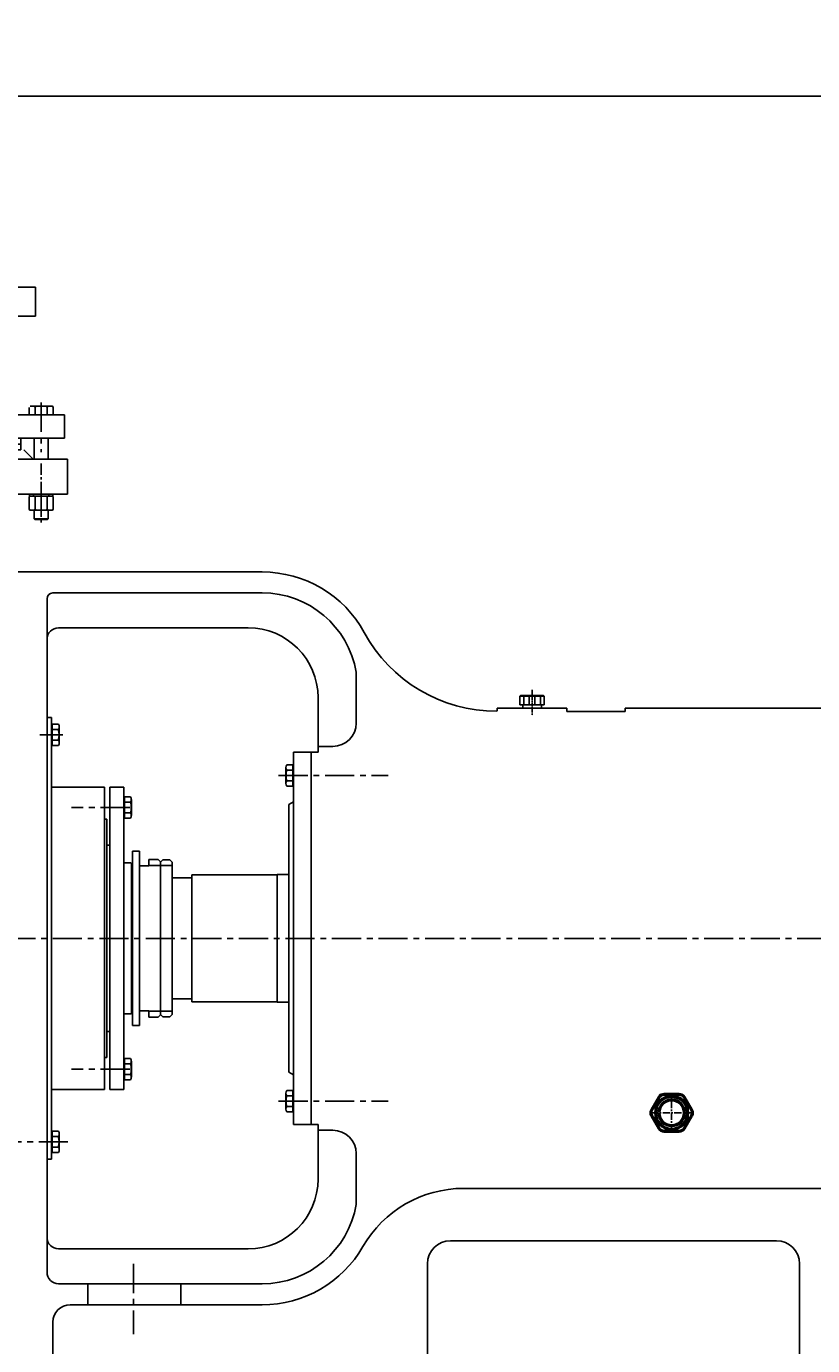
# Model space of a CAD drawing. Extents: x 55977 to 61597, y 18154 to 20983.
# Drawn here: x 56666 to 57342, y 19849 to 20983 of the extents above; entities that cross this region are included whole.
import ezdxf

# ---------------------------------------------------------------- set-up
doc = ezdxf.new("R2010")
doc.units = 0
doc.header["$MEASUREMENT"] = 0
doc.linetypes.add('CENTER', pattern=[2, 1.25, -0.25, 0.25, -0.25])
doc.linetypes.add('HIDDEN', pattern=[0.375, 0.25, -0.125])
doc.layers.get('DEFPOINTS').update_dxf_attribs({"linetype": 'CONTINUOUS'})
for name, color, linetype in [('1', 7, 'CONTINUOUS'), ('2', 1, 'CONTINUOUS'), ('4', 3, 'HIDDEN'), ('5', 4, 'CENTER')]:
    doc.layers.add(name, color=color, linetype=linetype)
doc.layers.add('1.粗实线', color=7, linetype='CONTINUOUS', lineweight=50)
doc.styles.add('样式 3', font='txt.shx', dxfattribs={"width": 0.65, "height": 50})
doc.styles.add('样式 4', font='txt.shx', dxfattribs={"width": 0.65, "height": 5})
doc.dimstyles.get("Standard").update_dxf_attribs({"dimscale": 1.5, "dimtxt": 3.5, "dimasz": 3.5, "dimexe": 1.5, "dimexo": 0, "dimgap": 1.5, "dimtad": 1, "dimdec": 0, "dimzin": 0, "dimdsep": 46, "dimtxsty": '样式 4', "dimcen": 0, "dimclrd": 256, "dimclre": 256, "dimclrt": 256, "dimadec": 0, "dimazin": 0, "dimtfac": 1, "dimtdec": 0, "dimtmove": 2, "dimatfit": 3, "dimfxl": 0, "dimtolj": 1, "dimtzin": 0, "dimarcsym": 0})

# ---------------------------------------------------------------- blocks, each defined once
blk = doc.blocks.new('A$C3C783EC5')
at = {"layer": '1'}
for p, q in [((0.8, 17.1), (0, 16.3)), ((0, 9.1), (0, 16.3)), ((0, 16.3), (20.8, 16.3)), ((0.8, 17.1), (10.4, 17.1)), ((3.2, 16.3), (3.2, 9.1)), ((8, 16.3), (8, 9.1)), ((20, 17.1), (10.4, 17.1)), ((12.8, 16.3), (12.8, 9.1)), ((17.6, 16.3), (17.6, 9.1)), ((20, 17.1), (20.8, 16.3)), ((20.8, 9.1), (20.8, 16.3)), ((10.4, 9.1), (0, 9.1)), ((2.4, 6.1), (2.4, 9.1)), ((18.4, 6.1), (2.4, 6.1)), ((10.4, 9.1), (20.8, 9.1)), ((18.4, 6.1), (18.4, 9.1))]:
    blk.add_line(p, q, dxfattribs=at)
at = {"layer": '4'}
blk.add_line((10.4, 21.9), (10.4, 0), dxfattribs=at)
blk = doc.blocks.new('A$C71C80790')
at = {"layer": '1.粗实线'}
for p, q in [((7, 29.5), (0.7, 18.5)), ((24.1, 32), (11.4, 32)), ((34.7, 18.5), (28.4, 29.5)), ((0.7, 13.5), (7, 2.5)), ((28.4, 2.5), (34.7, 13.5)), ((11.4, 0), (24.1, 0))]:
    blk.add_line(p, q, dxfattribs=at)
for radius in [14, 11]:
    blk.add_circle((17.7, 16), radius, dxfattribs=at)
for centre, start, end in [((11.4, 27), 90, 150), ((24.1, 27), 30, 90), ((5, 16), 150, 210), ((30.4, 16), 330, 30), ((11.4, 5), 210, 270), ((24.1, 5), 270, 330)]:
    blk.add_arc(centre, 5, start, end, dxfattribs=at)
at = {"layer": '5', "ltscale": 5}
for p, q in [((17.7, 0), (17.7, 32)), ((35.4, 15.9), (0, 15.9))]:
    blk.add_line(p, q, dxfattribs=at)
blk = doc.blocks.new('A$C757810AA')
at = {"layer": '1'}
for p, q in [((60, 174.4), (60, 164.4)), ((60, 174.4), (220, 174.4)), ((380, 174.4), (220, 174.4)), ((380, 174.4), (380, 164.4)), ((25, 164.4), (220, 164.4)), ((25, 164.4), (25, 139.4)), ((60, 169.4), (220, 169.4)), ((380, 169.4), (220, 169.4)), ((415, 164.4), (220, 164.4)), ((415, 164.4), (415, 139.4)), ((25, 139.4), (220, 139.4)), ((83.5, 139.4), (83.5, 54.4)), ((415, 139.4), (220, 139.4)), ((356.5, 139.4), (356.5, 54.4)), ((0, 54.4), (220, 54.4)), ((0, 54.4), (0, 34.4)), ((440, 54.4), (220, 54.4)), ((440, 54.4), (440, 34.4)), ((0, 34.4), (220, 34.4)), ((37.5, 34.4), (37.5, 24.4)), ((440, 34.4), (220, 34.4)), ((402.5, 34.4), (402.5, 24.4)), ((37.5, 29.4), (220, 29.4)), ((37.5, 24.4), (220, 24.4)), ((402.5, 29.4), (220, 29.4)), ((402.5, 24.4), (220, 24.4))]:
    blk.add_line(p, q, dxfattribs=at)
at = {"layer": '5', "ltscale": 20}
for p, q in [((220, 180.2), (220, 0)), ((45, 169.3), (45, 123.5)), ((395, 169.3), (395, 123.5)), ((20, 65), (20, 22.4)), ((420, 65), (420, 22.4))]:
    blk.add_line(p, q, dxfattribs=at)
blk = doc.blocks.new('A$C48787427')
at = {"layer": '1'}
for p, q in [((1.4, 10), (1.4, 20)), ((3, 20), (1.4, 20)), ((3, 16.5), (1.4, 16.5)), ((3, 10), (3, 20)), ((1.4, 10), (1.4, 0)), ((3, 3.5), (1.4, 3.5)), ((3, 10), (3, 0)), ((3, 0), (1.4, 0))]:
    blk.add_line(p, q, dxfattribs=at)
at = {"layer": '5', "ltscale": 8}
blk.add_line((3.5, 10), (0, 10), dxfattribs=at)
blk = doc.blocks.new('A$C5A445DE8')
at = {"layer": '1'}
for p, q in [((1.8, 19.8), (1.8, 1)), ((12.9, 20.8), (2.8, 20.8)), ((12.9, 15.6), (2.8, 15.6)), ((13.9, 19.8), (13.9, 1)), ((12.9, 5.2), (2.8, 5.2)), ((12.9, 0), (2.8, 0))]:
    blk.add_line(p, q, dxfattribs=at)
for centre, start, end in [((2.8, 19.8), 90, 180), ((2.8, 16.6), 180, 270), ((2.8, 14.6), 90, 180), ((12.9, 19.8), 360, 90), ((12.9, 16.6), 270, 0), ((12.9, 14.6), 0, 90), ((2.8, 6.2), 180, 270), ((2.8, 4.2), 90, 180), ((2.8, 1), 180, 270), ((12.9, 6.2), 270, 0), ((12.9, 4.2), 360, 90), ((12.9, 1), 270, 360)]:
    blk.add_arc(centre, 1, start, end, dxfattribs=at)
at = {"layer": '5', "ltscale": 8}
blk.add_line((0, 10.4), (17.7, 10.4), dxfattribs=at)
blk = doc.blocks.new('A$C4A09278E')
at = {"layer": '1'}
for p, q in [((1148.6, 977.6), (1148.6, 984.1)), ((1149.6, 985.1), (1168.3, 985.1)), ((1153.7, 977.6), (1153.7, 984.1)), ((1164.1, 977.6), (1164.1, 984.1)), ((1169.3, 977.6), (1169.3, 984.1)), ((1152.9, 957.6), (1152.9, 939.6)), ((1164.9, 957.6), (1164.9, 939.6)), ((1152.9, 895.8), (1152.9, 888.3)), ((1152.9, 888.3), (1158.9, 888.3)), ((1152.9, 888.3), (1153.4, 887.8)), ((1153.4, 887.8), (1158.9, 887.8)), ((1164.9, 888.3), (1158.9, 888.3)), ((1164.4, 887.8), (1158.9, 887.8)), ((1164.9, 888.3), (1164.4, 887.8)), ((1164.9, 895.8), (1164.9, 888.3)), ((1121.3, 657.6), (1147.6, 657.6)), ((1153.9, 240.6), (1153.9, 527.6)), ((920.9, 320.6), (920.9, 367.6)), ((926.9, 367.6), (941.9, 367.6)), ((888.1, 298.8), (888.1, 342.6)), ((980.9, 260.6), (1143.9, 260.6)), ((506.9, 247.6), (506.9, 167.6)), ((826.9, 247.6), (826.9, 167.6)), ((968.9, 230.6), (1143.9, 230.6)), ((1038.9, 212.6), (1038.9, 230.6)), ((1118.9, 212.6), (1118.9, 230.6)), ((968.9, 212.6), (1133.9, 212.6)), ((1148.9, 197.6), (1148.9, 122.6))]:
    blk.add_line(p, q, dxfattribs=at)
at = {"layer": '1', "ltscale": 15}
for p, q in [((1165.9, 939.6), (1173.9, 947.6)), ((1136.4, 939.6), (1358.9, 939.6)), ((1136.4, 939.6), (1136.4, 909.6)), ((1136.4, 909.6), (1358.9, 909.6)), ((968.9, 842.6), (1178.9, 842.6)), ((968.9, 824.6), (1148.9, 824.6)), ((1153.9, 527.6), (1153.9, 819.6)), ((980.9, 794.6), (1143.9, 794.6)), ((888.1, 756.3), (888.1, 712.6)), ((920.9, 734.6), (920.9, 687.6)), ((476.9, 725.6), (656.9, 725.6)), ((656.9, 725.6), (656.9, 722.6)), ((656.9, 722.6), (706.9, 722.6)), ((706.9, 725.6), (706.9, 722.6)), ((706.9, 725.6), (766.9, 725.6)), ((766.9, 725.6), (766.9, 722.9)), ((1149.9, 717.6), (1149.9, 527.6)), ((1153.9, 717.6), (1149.9, 717.6)), ((1143.4, 695.8), (1143.4, 709.4)), ((1149.4, 711.7), (1144.1, 711.7)), ((1149.4, 707.1), (1144.1, 707.1)), ((1149.4, 693.5), (1149.4, 711.7)), ((1149.9, 709.8), (1149.4, 709.8)), ((1149.9, 709.8), (1149.9, 695.4)), ((908.1, 692.6), (920.9, 692.6)), ((1149.4, 698), (1144.1, 698)), ((1149.4, 693.5), (1144.1, 693.5)), ((1149.4, 695.4), (1149.4, 693.5)), ((1149.4, 695.4), (1149.4, 693.5)), ((1149.9, 695.4), (1149.4, 695.4)), ((920.9, 687.6), (926.9, 687.6)), ((926.9, 687.6), (926.9, 647.6)), ((926.9, 687.6), (926.9, 527.6)), ((926.9, 687.6), (941.9, 687.6)), ((941.9, 687.6), (941.9, 527.6)), ((941.9, 674.8), (942.5, 674.8)), ((941.9, 674.8), (941.9, 660.4)), ((942.5, 658.5), (942.5, 676.7)), ((942.5, 676.7), (947.8, 676.7)), ((942.5, 672.1), (947.8, 672.1)), ((948.5, 660.8), (948.5, 674.4)), ((941.9, 660.4), (942.5, 660.4)), ((942.5, 663), (947.8, 663)), ((942.5, 660.4), (942.5, 658.5)), ((942.5, 660.4), (942.5, 658.5)), ((942.5, 658.5), (947.8, 658.5)), ((1081.4, 633.3), (1081.4, 646.9)), ((1087.4, 649.2), (1082.1, 649.2)), ((1087.4, 631), (1087.4, 649.2)), ((1087.9, 647.3), (1087.4, 647.3)), ((1087.9, 657.6), (1087.9, 527.6)), ((1087.9, 657.6), (1099.9, 657.6)), ((1087.9, 647.3), (1087.9, 632.9)), ((1099.9, 657.6), (1099.9, 527.6)), ((1104.4, 657.6), (1149.9, 657.6)), ((1104.4, 657.6), (1104.4, 527.6)), ((941.9, 644.9), (945.9, 642.6)), ((945.9, 642.6), (945.9, 527.6)), ((1087.4, 644.6), (1082.1, 644.6)), ((1087.4, 635.5), (1082.1, 635.5)), ((1087.4, 631), (1082.1, 631)), ((1087.9, 632.9), (1087.4, 632.9)), ((1087.4, 632.9), (1087.4, 631)), ((1087.4, 632.9), (1087.4, 631)), ((1102.4, 630.1), (1102.4, 527.6)), ((1102.4, 630.1), (1104.4, 630.1)), ((1080.4, 602.5), (1074.4, 602.5)), ((1074.4, 602.5), (1074.4, 527.6)), ((1080.4, 602.5), (1080.4, 527.6)), ((1102.4, 607.6), (1099.9, 607.6)), ((1046.4, 593.1), (1048.4, 595.1)), ((1046.4, 593.1), (1046.4, 527.6)), ((1046.4, 590.1), (1056.4, 590.1)), ((1048.4, 595.1), (1054.4, 595.1)), ((1054.4, 595.1), (1056.4, 593.1)), ((1056.4, 593.4), (1058.4, 595.4)), ((1056.4, 593.4), (1056.4, 527.6)), ((1056.4, 593.1), (1056.4, 578.3)), ((1056.4, 590.1), (1066.4, 590.1)), ((1058.4, 595.4), (1066.4, 595.4)), ((1066.4, 595.4), (1066.4, 589.9)), ((1066.4, 589.9), (1074.4, 589.9)), ((1074.4, 589.9), (1074.4, 577.5)), ((1081.4, 592), (1080.4, 592)), ((1081.4, 592), (1081.9, 592.5)), ((1081.4, 527.6), (1081.4, 592)), ((1087.9, 592.5), (1081.9, 592.5)), ((945.9, 582.6), (955.9, 582.6)), ((955.9, 582.6), (955.9, 527.6)), ((955.9, 582.1), (1029.4, 582.1)), ((1029.4, 582.1), (1029.4, 527.6)), ((1029.4, 579.6), (1046.4, 579.6)), ((926.9, 367.6), (926.9, 527.6)), ((941.9, 367.6), (941.9, 527.6)), ((945.9, 412.6), (945.9, 527.6)), ((955.9, 472.6), (955.9, 527.6)), ((1029.4, 473.1), (1029.4, 527.6)), ((1046.4, 462.1), (1046.4, 527.6)), ((1056.4, 461.7), (1056.4, 527.6)), ((1074.4, 452.6), (1074.4, 527.6)), ((1080.4, 452.6), (1080.4, 527.6)), ((1081.4, 527.6), (1081.4, 463.1)), ((1087.9, 397.6), (1087.9, 527.6)), ((1099.9, 397.6), (1099.9, 527.6)), ((1102.4, 425.1), (1102.4, 527.6)), ((1104.4, 397.6), (1104.4, 527.6)), ((1149.9, 337.6), (1149.9, 527.6)), ((1056.4, 462.1), (1056.4, 476.8)), ((1074.4, 465.3), (1074.4, 477.6)), ((945.9, 472.6), (955.9, 472.6)), ((955.9, 473.1), (1029.4, 473.1)), ((1029.4, 475.6), (1046.4, 475.6)), ((1046.4, 465.1), (1056.4, 465.1)), ((1056.4, 465.1), (1066.4, 465.1)), ((1066.4, 459.7), (1066.4, 465.3)), ((1066.4, 465.3), (1074.4, 465.3)), ((1046.4, 462.1), (1048.4, 460.1)), ((1048.4, 460.1), (1054.4, 460.1)), ((1054.4, 460.1), (1056.4, 462.1)), ((1056.4, 461.7), (1058.4, 459.7)), ((1058.4, 459.7), (1066.4, 459.7)), ((1081.4, 463.1), (1080.4, 463.1)), ((1081.4, 463.1), (1081.9, 462.6)), ((1087.9, 462.6), (1081.9, 462.6)), ((1080.4, 452.6), (1074.4, 452.6)), ((1102.4, 447.6), (1099.9, 447.6)), ((1081.4, 421.9), (1081.4, 408.3)), ((1087.4, 424.2), (1082.1, 424.2)), ((1087.4, 422.3), (1087.4, 424.2)), ((1087.4, 424.2), (1087.4, 406)), ((1087.4, 422.3), (1087.4, 424.2)), ((1087.9, 422.3), (1087.4, 422.3)), ((1087.9, 407.9), (1087.9, 422.3)), ((1102.4, 425.1), (1104.4, 425.1)), ((941.9, 410.3), (945.9, 412.6)), ((1087.4, 419.6), (1082.1, 419.6)), ((1087.4, 410.5), (1082.1, 410.5)), ((926.9, 407.6), (926.9, 367.6)), ((1087.4, 406), (1082.1, 406)), ((1087.9, 407.9), (1087.4, 407.9)), ((1087.9, 397.6), (1099.9, 397.6)), ((1104.4, 397.6), (1149.9, 397.6)), ((941.9, 380.4), (941.9, 394.8)), ((941.9, 394.8), (942.5, 394.8)), ((942.5, 394.8), (942.5, 396.7)), ((942.5, 396.7), (942.5, 378.5)), ((942.5, 396.7), (947.8, 396.7)), ((942.5, 394.8), (942.5, 396.7)), ((942.5, 392.1), (947.8, 392.1)), ((948.5, 394.4), (948.5, 380.8)), ((941.9, 380.4), (942.5, 380.4)), ((942.5, 383), (947.8, 383)), ((942.5, 378.5), (947.8, 378.5)), ((1143.4, 359.4), (1143.4, 345.8)), ((1149.4, 361.7), (1144.1, 361.7)), ((1149.4, 357.1), (1144.1, 357.1)), ((1149.4, 359.8), (1149.4, 361.7)), ((1149.4, 361.7), (1149.4, 343.5)), ((1149.4, 359.8), (1149.4, 361.7)), ((1149.9, 359.8), (1149.4, 359.8)), ((1149.9, 345.4), (1149.9, 359.8)), ((1149.4, 348), (1144.1, 348)), ((1149.4, 343.5), (1144.1, 343.5)), ((1149.9, 345.4), (1149.4, 345.4)), ((1153.9, 337.6), (1149.9, 337.6)), ((486.9, 312.6), (795.7, 312.6)), ((526.9, 267.6), (806.9, 267.6))]:
    blk.add_line(p, q, dxfattribs=at)
at = {"layer": '1', "color": 0, "ltscale": 15}
for p, q in [((920.9, 367.6), (926.9, 367.6)), ((908.1, 362.6), (920.9, 362.6))]:
    blk.add_line(p, q, dxfattribs=at)
at = {"layer": '1'}
for centre, radius, start, end in [((1149.6, 984.1), 1, 90, 180), ((1152.7, 984.1), 1, 0, 90), ((1154.7, 984.1), 1, 90, 180), ((1163.1, 984.1), 1, 0, 90), ((1165.1, 984.1), 1, 90, 180), ((908.1, 342.6), 20, 90, 180), ((980.9, 320.6), 60, 180, 270), ((968.9, 312.6), 82, 189.6366, 270), ((968.9, 312.6), 100, 210, 270), ((1143.9, 240.6), 10, 270, 0), ((1133.9, 197.6), 15, 0, 90)]:
    blk.add_arc(centre, radius, start, end, dxfattribs=at)
at = {"layer": '1', "ltscale": 15}
for centre, radius, start, end in [((968.9, 742.6), 100, 90, 151.3261), ((968.9, 742.6), 82, 90, 170.3634), ((1148.9, 819.6), 5, 0, 90), ((980.9, 734.6), 60, 90, 180), ((1143.9, 784.6), 10, 0, 90), ((767.2, 852.9), 130, 270, 331.3261), ((908.1, 712.6), 20, 180, 270), ((1147.6, 709.4), 4.19, 147.1328, 212.8672), ((1159.2, 702.6), 15.7, 163.2214, 196.7786), ((1147.6, 695.8), 4.19, 147.1328, 212.8672), ((944.3, 674.4), 4.19, 327.1328, 32.8672), ((932.7, 667.6), 15.7, 343.2214, 16.7786), ((944.3, 660.8), 4.19, 327.1328, 32.8672), ((1085.6, 646.9), 4.19, 147.1328, 212.8672), ((1097.2, 640.1), 15.7, 163.2214, 196.7786), ((1085.6, 633.3), 4.19, 147.1328, 212.8672), ((1085.6, 421.9), 4.19, 147.1328, 212.8672), ((1097.2, 415.1), 15.7, 163.2214, 196.7786), ((1085.6, 408.3), 4.19, 147.1328, 212.8672), ((944.3, 394.4), 4.19, 327.1328, 32.8672), ((932.7, 387.6), 15.7, 343.2214, 16.7786), ((944.3, 380.8), 4.19, 327.1328, 32.8672), ((1147.6, 359.4), 4.19, 147.1328, 212.8672), ((1159.2, 352.6), 15.7, 163.2214, 196.7786), ((1147.6, 345.8), 4.19, 147.1328, 212.8672), ((795.7, 212.6), 100, 30, 90), ((526.9, 247.6), 20, 90, 180), ((806.9, 247.6), 20, 0, 90), ((1143.9, 270.6), 10, 270, 0)]:
    blk.add_arc(centre, radius, start, end, dxfattribs=at)
at = {"layer": '5', "ltscale": 8}
blk.add_line((1158.9, 936), (1158.9, 885.2), dxfattribs=at)
at = {"layer": '5', "ltscale": 20}
for p, q in [((1160, 702.6), (1140.4, 702.6)), ((954.8, 667.6), (860.5, 667.6)), ((1082.8, 640.1), (1132.7, 640.1)), ((203.9, 527.6), (1741.9, 527.6)), ((1082.8, 415.1), (1132.7, 415.1)), ((954.8, 387.6), (860.5, 387.6)), ((1135.9, 352.6), (1203.2, 352.6)), ((1079.5, 247.6), (1079.5, 187.4))]:
    blk.add_line(p, q, dxfattribs=at)
at = {"layer": '2'}
blk.add_blockref('A$C757810AA', (1138.9, 923.2), dxfattribs=at)
at = {"layer": '2', "xscale": -1, "rotation": 90}
for name, p in [('A$C5A445DE8', (1169.3, 909.7)), ('A$C48787427', (1168.9, 910.9))]:
    blk.add_blockref(name, p, dxfattribs=at)
at = {"layer": '4'}
for name, p in [('A$C3C783EC5', (726.5, 719.4)), ('A$C71C80790', (599.2, 361.6))]:
    blk.add_blockref(name, p, dxfattribs=at)
blk = doc.blocks.new('*D21')
at = {"layer": '2', "lineweight": -2, "transparency": 16777216}
for p, q in [((56095.9, 20381.5), (56095.9, 20925.4)), ((56110.9, 20923.1), (58851.9, 20923.1)), ((58866.9, 20332.8), (58866.9, 20925.4))]:
    blk.add_line(p, q, dxfattribs=at)
at = {"layer": '2', "transparency": 16777216}
for points in [[(56110.9, 20925.6), (56110.9, 20920.6), (56095.9, 20923.1)], [(58851.9, 20925.6), (58851.9, 20920.6), (58866.9, 20923.1)]]:
    blk.add_solid(points, dxfattribs=at)
at = {"layer": 'DEFPOINTS', "color": 0, "transparency": 16777216}
for p in [(58866.9, 20923.1), (56095.9, 20381.5), (58866.9, 20332.8)]:
    blk.add_point(p, dxfattribs=at)
at = {"layer": '2', "transparency": 16777216, "insert": (57481.4, 20950.4), "char_height": 50, "attachment_point": 5, "style": '样式 3'}
blk.add_mtext('\\A1;2771', dxfattribs=at)

msp = doc.modelspace()

# ---------------------------------------------------------------- block references
at = {"layer": '1.粗实线', "xscale": -1}
msp.add_blockref('A$C4A09278E', (57837.8, 19671.5), dxfattribs=at)

# ---------------------------------------------------------------- dimensions: what is measured, and where the dimension line sits
at = {"layer": '2'}
dim = msp.add_linear_dim(base=(58866.9, 20923.1), p1=(56095.9, 20381.5), p2=(58866.9, 20332.8), dimstyle='Standard', override={"dimasz": 10, "dimtxsty": '样式 3'}, dxfattribs=at)
dim.commit()
dim.dimension.update_dxf_attribs({"geometry": '*D21', "text_midpoint": (57481.4, 20950.4)})

doc.saveas('drawing.dxf')
